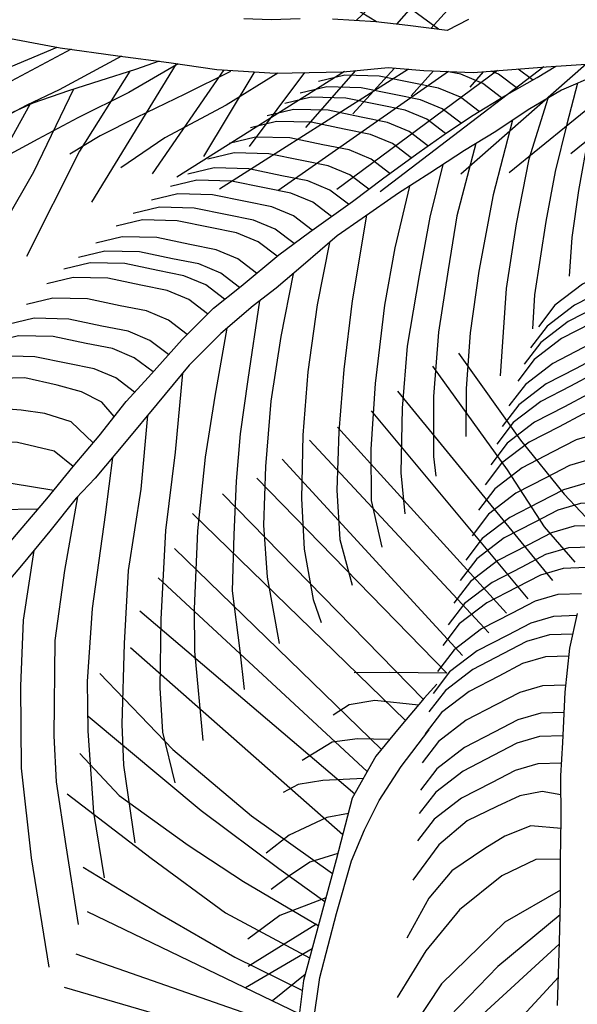
# Model space of a CAD drawing. Extents: x 254097 to 254450, y 6341525 to 6341700.
# Drawn here: x 254328 to 254328, y 6341577 to 6341578 of the extents above; entities that cross this region are included whole.
import ezdxf

# ---------------------------------------------------------------- set-up
doc = ezdxf.new("R2010")
doc.units = 0
doc.header["$LTSCALE"] = 2
doc.header["$MEASUREMENT"] = 0
doc.layers.add('palmera fenix', color=251, linetype='Continuous')

# ---------------------------------------------------------------- blocks, each defined once
blk = doc.blocks.new('palmera fenix')
at = {"color": 0, "linetype": 'ByBlock'}
for points in [[(0.2715, 1.0724), (0.2739, 1.1079), (0.2785, 1.1603), (0.2824, 1.2068), (0.2858, 1.2597), (0.2839, 1.3085)], [(0.3452, 1.2881), (0.3455, 1.1978)], [(0.018, 0.4521), (0.0178, 0.4625), (0.0157, 0.5094), (0.015, 0.564), (0.0074, 0.6184), (-0.0028, 0.6723), (-0.0105, 0.7233), (-0.0216, 0.7807), (-0.0304, 0.8323), (-0.0434, 0.8937), (-0.0526, 0.9358), (-0.0724, 0.996), (-0.0877, 1.0436), (-0.0979, 1.083), (-0.1163, 1.1403), (-0.1407, 1.1986), (-0.1733, 1.2614), (-0.2054, 1.3224), (-0.2365, 1.3828), (-0.2525, 1.4184), (-0.2809, 1.4705), (-0.3085, 1.5228), (-0.3371, 1.5793)], [(-0.3037, 1.588), (-0.2637, 1.5085), (-0.2374, 1.4568), (-0.2094, 1.4047), (-0.1837, 1.3546), (-0.1536, 1.3007), (-0.134, 1.2582), (-0.1033, 1.1938), (-0.0793, 1.1361), (-0.0658, 1.0878), (-0.0455, 1.0221), (-0.033, 0.9696), (-0.0163, 0.8968), (-0.0025, 0.8435), (0.0119, 0.7834), (0.0223, 0.7353), (0.0304, 0.6929), (0.0386, 0.6412), (0.0449, 0.5891), (0.0493, 0.5583)], [(0.1577, 0.6467), (0.1551, 0.6806), (0.1829, 0.7291), (0.2052, 0.7686), (0.232, 0.8237)], [(0.2499, 0.8657), (0.2645, 0.9041), (0.2807, 0.9394)], [(0.51, 1.4392), (0.4487, 1.3587), (0.3947, 1.2735), (0.3431, 1.1943), (0.3012, 1.1231), (0.2645, 1.0605), (0.2295, 1.0021), (0.1928, 0.9277), (0.1578, 0.8383), (0.1387, 0.7776), (0.1157, 0.7328), (0.0859, 0.6695), (0.0539, 0.5715), (0.0355, 0.5181), (0.0161, 0.4451), (0.0114, 0.3709), (0.0105, 0.2808)], [(-0.2461, 1.474), (-0.2036, 1.5797), (-0.1719, 1.6933), (-0.1545, 1.7976), (-0.1588, 1.8501)], [(-0.23, 1.443), (-0.1824, 1.52), (-0.1451, 1.6393), (-0.1354, 1.7452)], [(-0.8828, 1.6998), (-1.0961, 1.4358)], [(-0.2973, 1.5016), (-0.3825, 1.5535), (-0.4666, 1.5931), (-0.5741, 1.6366), (-0.696, 1.6726), (-0.8485, 1.7088)], [(-0.2094, 1.4047), (-0.179, 1.4213), (-0.1477, 1.4644), (-0.1178, 1.5349), (-0.1036, 1.6088), (-0.0994, 1.6857)], [(-0.8455, 1.6666), (-1.0668, 1.4201)], [(-0.2512, 1.4157), (-0.3403, 1.4729), (-0.4259, 1.5233), (-0.5497, 1.5764), (-0.611, 1.5986), (-0.6993, 1.6208), (-0.8088, 1.6475)], [(-0.6909, 1.0495), (-0.7023, 1.0736), (-0.7271, 1.1225), (-0.7513, 1.1682), (-0.7934, 1.2218), (-0.8649, 1.2765), (-0.9371, 1.3327), (-1.0041, 1.3842), (-1.0801, 1.4277), (-1.1297, 1.4528), (-1.1802, 1.4757), (-1.2434, 1.5024), (-1.3515, 1.5458), (-1.4512, 1.5755), (-1.5692, 1.6048), (-1.6816, 1.6253), (-1.7442, 1.6305), (-1.8508, 1.634)], [(-1.8675, 1.6093), (-1.8062, 1.6023), (-1.7475, 1.5917), (-1.6863, 1.5772), (-1.6256, 1.5659), (-1.5705, 1.5553), (-1.5095, 1.5432), (-1.4456, 1.5264), (-1.383, 1.5108), (-1.322, 1.4942), (-1.239, 1.4704), (-1.1806, 1.4487), (-1.1064, 1.4177), (-1.0659, 1.3956), (-1.009, 1.3614), (-0.9349, 1.3049), (-0.8746, 1.2569), (-0.8412, 1.2233), (-0.8109, 1.188), (-0.7788, 1.1407), (-0.7465, 1.0849), (-0.7464, 1.0847)], [(-0.7967, 1.6288), (-1.0453, 1.4078)], [(-0.7368, 1.6101), (-0.8394, 1.5354), (-0.9365, 1.4612), (-1.0164, 1.3912)], [(-0.1895, 1.366), (-0.1502, 1.3831), (-0.125, 1.4132), (-0.108, 1.442), (-0.0823, 1.4919), (-0.0721, 1.541), (-0.0715, 1.6057)], [(-0.6323, 1.5909), (-0.7618, 1.5163), (-0.8735, 1.4493), (-0.9781, 1.3642)], [(-0.219, 1.3488), (-0.29, 1.3895), (-0.405, 1.4573), (-0.497, 1.5036), (-0.5618, 1.5298), (-0.6714, 1.5665), (-0.762, 1.5881)], [(-0.587, 1.5525), (-0.6632, 1.5238), (-0.7651, 1.461), (-0.8427, 1.4086), (-0.9405, 1.3353)], [(0.2856, 1.2643), (0.0565, 1.5534)], [(-0.1833, 1.2803), (-0.2756, 1.3292), (-0.375, 1.3898), (-0.4679, 1.4346), (-0.5714, 1.4817), (-0.626, 1.5019), (-0.7331, 1.5292)], [(-0.1667, 1.3242), (-0.1412, 1.3327), (-0.1166, 1.3532), (-0.0948, 1.3817), (-0.0676, 1.4194), (-0.0487, 1.4684), (-0.0401, 1.5296)], [(-0.5429, 1.5213), (-0.7268, 1.4254), (-0.845, 1.3556), (-0.9127, 1.3137)], [(-0.4937, 1.4826), (-0.6324, 1.4292), (-0.7615, 1.3625), (-0.8806, 1.2887)], [(-0.1461, 1.2844), (-0.1173, 1.3011), (-0.0935, 1.3246), (-0.0724, 1.356), (-0.0456, 1.3952), (-0.0256, 1.4397), (-0.0196, 1.4775)], [(-0.9677, 1.3562), (-0.9821, 1.4639)], [(0.335, 1.1804), (0.3262, 1.2759), (0.3151, 1.3711), (0.3046, 1.4641)], [(-0.9379, 1.337), (-0.9559, 1.4489)], [(-0.9973, 1.379), (-1.0138, 1.4357)], [(-0.9086, 1.3105), (-0.9067, 1.3802), (-0.9199, 1.4344)], [(-0.1475, 1.2118), (-0.2463, 1.2642), (-0.3431, 1.3193), (-0.456, 1.3739), (-0.5447, 1.4123), (-0.6039, 1.4332), (-0.6769, 1.4444)], [(-0.1298, 1.2495), (-0.1011, 1.2662), (-0.0772, 1.2897), (-0.0562, 1.3211), (-0.0294, 1.3603), (-0.0094, 1.4048), (-0.0034, 1.4426)], [(-0.4764, 1.4285), (-0.8355, 1.254)], [(0.2818, 1.1992), (0.1953, 1.2966), (0.0976, 1.4246)], [(-1.1384, 1.0506), (-1.1968, 1.1771), (-1.2626, 1.2927), (-1.3641, 1.4082)], [(-0.1156, 1.2197), (-0.0869, 1.2364), (-0.063, 1.2598), (-0.042, 1.2913), (-0.0152, 1.3305), (0.0048, 1.375), (0.0108, 1.4128)], [(-0.4339, 1.3966), (-0.7889, 1.216)], [(-1.0961, 1.0315), (-1.1482, 1.1766), (-1.2046, 1.2809), (-1.3, 1.3895)], [(-0.8574, 1.2707), (-0.8535, 1.312), (-0.8602, 1.3457), (-0.8679, 1.377)], [(-0.1129, 1.1296), (-0.1949, 1.1821), (-0.2693, 1.2279), (-0.3611, 1.278), (-0.4607, 1.3248), (-0.5158, 1.3474), (-0.6368, 1.3849)], [(-0.0994, 1.1845), (-0.0707, 1.2012), (-0.0468, 1.2247), (-0.0258, 1.2561), (0.0011, 1.2953), (0.021, 1.3399), (0.0271, 1.3776)], [(-1.0583, 1.0146), (-1.0917, 1.1236), (-1.1385, 1.2318), (-1.1905, 1.3239), (-1.2269, 1.362)], [(-0.8109, 1.2351), (-0.8048, 1.2654), (-0.8059, 1.2996), (-0.8068, 1.3242), (-0.818, 1.3637)], [(-0.4007, 1.355), (-0.7668, 1.1879)], [(0.2746, 1.116), (0.1978, 1.2253), (0.0896, 1.3514)], [(0.2986, 1.1187), (0.2889, 1.2181), (0.2861, 1.2687), (0.2783, 1.36)], [(-0.0837, 1.1467), (-0.0549, 1.1633), (-0.0311, 1.1868), (-0.0101, 1.2182), (0.0168, 1.2575), (0.0368, 1.302), (0.0428, 1.3398)], [(0.2578, 1.0494), (0.2473, 1.129), (0.2421, 1.2093), (0.2362, 1.2731), (0.2312, 1.3231)], [(-0.7735, 1.1964), (-0.7542, 1.2505), (-0.7458, 1.2849), (-0.7483, 1.3088)], [(-0.3713, 1.3175), (-0.7455, 1.1572)], [(-0.0738, 1.1167), (-0.045, 1.1333), (-0.0212, 1.1568), (-0.0002, 1.1882), (0.0267, 1.2274), (0.0467, 1.272), (0.0527, 1.3098)], [(-1.0262, 1.0007), (-1.0376, 1.0906), (-1.0836, 1.2067), (-1.1428, 1.2952)], [(-0.0951, 1.0723), (-0.1914, 1.13), (-0.258, 1.1695), (-0.3173, 1.2005), (-0.3857, 1.2329), (-0.4579, 1.2655), (-0.5401, 1.288), (-0.5928, 1.3032)], [(-0.0666, 1.091), (-0.0379, 1.1076), (-0.014, 1.1311), (0.007, 1.1626), (0.0339, 1.2018), (0.0538, 1.2463), (0.0599, 1.2841)], [(-0.9861, 0.9839), (-0.9729, 1.0159), (-0.9757, 1.0691), (-0.9968, 1.1427), (-1.0322, 1.2091), (-1.0773, 1.2715)], [(-0.7372, 1.1415), (-0.7188, 1.1827), (-0.7094, 1.2177), (-0.7168, 1.2665)], [(-0.3358, 1.2749), (-0.7209, 1.1101)], [(-0.0574, 1.0608), (-0.0287, 1.0774), (-0.0048, 1.1009), (0.0162, 1.1323), (0.0431, 1.1715), (0.0631, 1.2161), (0.0691, 1.2538)], [(0.2592, 1.0518), (0.1247, 1.2374)], [(0.2193, 0.985), (0.2148, 1.0567), (0.2107, 1.1326), (0.2063, 1.1898), (0.1991, 1.2393)], [(-0.9463, 0.9663), (-0.9265, 1.0043), (-0.9258, 1.0436), (-0.9307, 1.0766), (-0.9422, 1.1316), (-0.9651, 1.1762), (-1.0053, 1.2269)], [(-0.3261, 1.2252), (-0.7033, 1.0754)], [(-0.0781, 1.0137), (-0.153, 1.0636), (-0.2318, 1.112), (-0.3141, 1.1546), (-0.3893, 1.1889), (-0.4591, 1.2122), (-0.5521, 1.2331)], [(-0.0463, 1.0249), (-0.0176, 1.0416), (0.0063, 1.0651), (0.0273, 1.0965), (0.0541, 1.1357), (0.0741, 1.1802), (0.0801, 1.218)], [(-0.708, 1.0847), (-0.6783, 1.1394), (-0.67, 1.1749), (-0.6746, 1.2016)], [(-1.1748, 1.0671), (-1.0936, 1.0304), (-1.0407, 1.0068), (-0.9861, 0.9839), (-0.9347, 0.9611), (-0.8774, 0.9381), (-0.8354, 0.9174), (-0.771, 0.8866), (-0.716, 0.8568), (-0.6752, 0.8278)], [(-0.9023, 0.9481), (-0.8878, 0.9708), (-0.8816, 1.0022), (-0.8825, 1.038), (-0.8851, 1.0845), (-0.9012, 1.1344), (-0.9331, 1.1875)], [(-0.0392, 0.9959), (-0.0105, 1.0126), (0.0134, 1.0361), (0.0344, 1.0675), (0.0613, 1.1067), (0.0813, 1.1513), (0.0873, 1.189)], [(-0.3245, 1.172), (-0.682, 1.0308)], [(0.1916, 0.9246), (0.178, 1.0091), (0.1686, 1.107), (0.1534, 1.1803)], [(-0.8612, 0.9302), (-0.8494, 0.9612), (-0.8456, 0.9945), (-0.849, 1.0321), (-0.8528, 1.0795), (-0.8652, 1.1267), (-0.8843, 1.1598)], [(-0.057, 0.9491), (-0.1314, 0.9991), (-0.214, 1.0478), (-0.2934, 1.0886), (-0.3753, 1.125), (-0.4428, 1.1488), (-0.5131, 1.1644), (-0.5475, 1.1668)], [(-0.0318, 0.9649), (-0.0031, 0.9815), (0.0208, 1.005), (0.0418, 1.0365), (0.0687, 1.0757), (0.0886, 1.1202), (0.0947, 1.158)], [(-0.8267, 0.9132), (-0.8148, 0.9443), (-0.811, 0.9775), (-0.8144, 1.0152), (-0.8182, 1.0626), (-0.8307, 1.1098), (-0.8498, 1.1429)], [(-0.6818, 1.0304), (-0.6497, 1.1047), (-0.631, 1.1513)], [(0.225, 0.9929), (0.1288, 1.1429)], [(-0.7969, 0.899), (-0.785, 0.93), (-0.7812, 0.9633), (-0.7847, 1.0009), (-0.7884, 1.0483), (-0.8009, 1.0955), (-0.82, 1.1286)], [(-0.3136, 1.1286), (-0.6675, 1.0005)], [(-0.0244, 0.9326), (0.0043, 0.9492), (0.0282, 0.9727), (0.0492, 1.0041), (0.0761, 1.0433), (0.0961, 1.0879), (0.1021, 1.1257)], [(0.1573, 0.8366), (0.1109, 1.1127)], [(-0.7622, 0.8819), (-0.7503, 0.9129), (-0.7465, 0.9461), (-0.7499, 0.9838), (-0.7537, 1.0312), (-0.7662, 1.0784), (-0.7853, 1.1115)], [(-0.0418, 0.8862), (-0.1452, 0.9514), (-0.2302, 0.9995), (-0.3085, 1.0398), (-0.3837, 1.0742), (-0.4497, 1.0972), (-0.5159, 1.1063)], [(-0.7261, 0.8623), (-0.7142, 0.8933), (-0.7105, 0.9266), (-0.7139, 0.9643), (-0.7177, 1.0116), (-0.7301, 1.0588), (-0.7492, 1.092)], [(-0.0177, 0.9035), (0.011, 0.9202), (0.0349, 0.9437), (0.0559, 0.9751), (0.0827, 1.0143), (0.1027, 1.0588), (0.1087, 1.0966)], [(-0.6996, 0.8452), (-0.6877, 0.8762), (-0.6839, 0.9095), (-0.6873, 0.9472), (-0.6911, 0.9945), (-0.7036, 1.0417), (-0.7226, 1.0749)], [(-0.3036, 1.0828), (-0.652, 0.954)], [(-0.6778, 0.8297), (-0.666, 0.8608), (-0.6622, 0.894), (-0.6656, 0.9317), (-0.6694, 0.9791), (-0.6818, 1.0263), (-0.7009, 1.0594)], [(-0.0091, 0.8692), (0.0197, 0.8858), (0.0435, 0.9093), (0.0646, 0.9407), (0.0914, 0.9799), (0.1114, 1.0245), (0.1174, 1.0622)], [(0.1255, 0.7519), (0.0721, 1.0635)], [(0.2058, 0.9539), (0.2049, 0.9557), (0.1236, 1.0665)], [(-0.0274, 0.8146), (-0.0996, 0.8668), (-0.1687, 0.9115), (-0.2655, 0.9665), (-0.3486, 1.0076), (-0.4158, 1.0353), (-0.4826, 1.0468)], [(-0.6516, 0.812), (-0.6398, 0.8431), (-0.636, 0.8763), (-0.6394, 0.914), (-0.6432, 0.9613), (-0.6556, 1.0085), (-0.6747, 1.0417)], [(-0.3023, 1.0391), (-0.6362, 0.9203)], [(-0.6205, 0.7911), (-0.6087, 0.8222), (-0.6049, 0.8554), (-0.6083, 0.8931), (-0.6121, 0.9405), (-0.6245, 0.9877), (-0.6436, 1.0208)], [(0.0001, 0.8331), (0.0288, 0.8497), (0.0527, 0.8732), (0.0737, 0.9047), (0.1005, 0.9439), (0.1205, 0.9884), (0.1265, 1.0262)], [(-0.5967, 0.7731), (-0.5849, 0.8041), (-0.5811, 0.8374), (-0.5845, 0.875), (-0.5883, 0.9224), (-0.6007, 0.9696), (-0.6198, 1.0028)], [(0.1779, 0.8895), (0.1116, 1.0018)], [(-0.0174, 0.759), (-0.0786, 0.8046), (-0.1491, 0.8502), (-0.2345, 0.9045), (-0.3123, 0.9444), (-0.3958, 0.9816), (-0.4514, 0.9985)], [(0.0088, 0.7968), (0.0375, 0.8135), (0.0614, 0.837), (0.0824, 0.8684), (0.1093, 0.9076), (0.1293, 0.9522), (0.1353, 0.9899)], [(0.1008, 0.7012), (0.0382, 0.9883)], [(-0.299, 0.9866), (-0.6289, 0.8848)], [(-0.5715, 0.7536), (-0.5596, 0.7846), (-0.5558, 0.8179), (-0.5592, 0.8555), (-0.563, 0.9029), (-0.5755, 0.9501), (-0.5946, 0.9832)], [(-0.5454, 0.7331), (-0.5335, 0.7641), (-0.5297, 0.7974), (-0.5332, 0.8351), (-0.5369, 0.8824), (-0.5494, 0.9296), (-0.5685, 0.9628)], [(0.0153, 0.7684), (0.044, 0.785), (0.0679, 0.8085), (0.0889, 0.8399), (0.1158, 0.8791), (0.1358, 0.9237), (0.1418, 0.9615)], [(-0.2875, 0.9415), (-0.6184, 0.8427)], [(-0.5219, 0.7147), (-0.5101, 0.7458), (-0.5063, 0.779), (-0.5097, 0.8167), (-0.5135, 0.8641), (-0.5259, 0.9113), (-0.545, 0.9444)], [(-0.0077, 0.7046), (-0.0918, 0.7687), (-0.1574, 0.8093), (-0.2332, 0.856), (-0.314, 0.8976), (-0.3924, 0.9299), (-0.4195, 0.9379)], [(0.0217, 0.7386), (0.0504, 0.7553), (0.0743, 0.7787), (0.0953, 0.8102), (0.1222, 0.8494), (0.1422, 0.8939), (0.1482, 0.9317)], [(-0.4936, 0.6935), (-0.4817, 0.7245), (-0.4779, 0.7578), (-0.4814, 0.7954), (-0.4851, 0.8428), (-0.4976, 0.89), (-0.5167, 0.9231)], [(0.1526, 0.8217), (0.1055, 0.918)], [(0.0753, 0.6369), (0.008, 0.9109)], [(0.0267, 0.7129), (0.0554, 0.7296), (0.0793, 0.753), (0.1003, 0.7845), (0.1272, 0.8237), (0.1472, 0.8682), (0.1532, 0.906)], [(0.2048, 0.7679), (0.3076, 0.8422), (0.4355, 0.9063)], [(-0.4638, 0.6712), (-0.4519, 0.7022), (-0.4482, 0.7354), (-0.4516, 0.7731), (-0.4553, 0.8205), (-0.4678, 0.8677), (-0.4869, 0.9008)], [(-0.2744, 0.8824), (-0.4497, 0.8414), (-0.5442, 0.8244), (-0.6068, 0.8033)], [(-0.4342, 0.6485), (-0.4223, 0.6795), (-0.4186, 0.7128), (-0.422, 0.7504), (-0.4258, 0.7978), (-0.4382, 0.845), (-0.4573, 0.8781)], [(0.0025, 0.6443), (-0.084, 0.71), (-0.1759, 0.7701), (-0.2514, 0.815), (-0.3219, 0.8505), (-0.3838, 0.8771)], [(0.0321, 0.683), (0.0608, 0.6997), (0.0847, 0.7231), (0.1057, 0.7546), (0.1326, 0.7938), (0.1526, 0.8383), (0.1586, 0.8761)], [(-0.4113, 0.6304), (-0.3994, 0.6614), (-0.3956, 0.6947), (-0.399, 0.7324), (-0.4028, 0.7797), (-0.4153, 0.8269), (-0.4344, 0.8601)], [(0.0549, 0.5745), (-0.0185, 0.8558)], [(0.1346, 0.7697), (0.0976, 0.849)], [(-0.2716, 0.8412), (-0.4185, 0.8081), (-0.5127, 0.7806), (-0.5754, 0.7565)], [(-0.3876, 0.6113), (-0.3757, 0.6423), (-0.3719, 0.6756), (-0.3753, 0.7133), (-0.3791, 0.7606), (-0.3916, 0.8078), (-0.4106, 0.841)], [(-0.3675, 0.5945), (-0.3556, 0.6255), (-0.3519, 0.6587), (-0.3553, 0.6964), (-0.3591, 0.7438), (-0.3715, 0.791), (-0.3906, 0.8241)], [(0.1613, 0.6914), (0.3952, 0.8326)], [(-0.3445, 0.5746), (-0.3326, 0.6056), (-0.3289, 0.6389), (-0.3323, 0.6765), (-0.3361, 0.7239), (-0.3485, 0.7711), (-0.3676, 0.8043)], [(0.0119, 0.5866), (-0.0571, 0.6444), (-0.1342, 0.6958), (-0.213, 0.7442), (-0.3236, 0.7994)], [(0.2303, 0.7604), (0.2174, 0.7936)], [(-0.3169, 0.5498), (-0.305, 0.5808), (-0.3013, 0.614), (-0.3047, 0.6517), (-0.3085, 0.6991), (-0.3209, 0.7463), (-0.34, 0.7794)], [(-0.2983, 0.532), (-0.2864, 0.563), (-0.2826, 0.5963), (-0.286, 0.6339), (-0.2898, 0.6813), (-0.3023, 0.7285), (-0.3214, 0.7617)], [(0.1098, 0.7202), (0.0894, 0.7633)], [(-0.2805, 0.5148), (-0.2686, 0.5458), (-0.2649, 0.5791), (-0.2683, 0.6167), (-0.272, 0.6641), (-0.2845, 0.7113), (-0.3036, 0.7444)], [(0.0355, 0.5181), (-0.0398, 0.741)], [(0.2254, 0.6725), (0.1909, 0.7432)], [(-0.2574, 0.4931), (-0.2456, 0.5241), (-0.2418, 0.5574), (-0.2452, 0.5951), (-0.249, 0.6424), (-0.2614, 0.6896), (-0.2805, 0.7228)], [(0.0153, 0.5394), (-0.0319, 0.5758), (-0.0875, 0.6165), (-0.1477, 0.656), (-0.2368, 0.7105), (-0.2799, 0.7319)], [(0.0379, 0.6463), (0.0667, 0.663), (0.0905, 0.6865), (0.102, 0.7036)], [(0.2026, 0.6238), (0.1667, 0.7008)], [(0.0816, 0.6564), (0.0686, 0.6819)], [(0.0141, 0.4126), (-0.0641, 0.6772)], [(0.0163, 0.4966), (-0.0559, 0.5521), (-0.1249, 0.5968), (-0.1825, 0.6307), (-0.2315, 0.6555)], [(0.0412, 0.6208), (0.07, 0.6374), (0.0781, 0.6454)], [(0.0442, 0.5962), (0.0661, 0.6089)], [(0.0107, 0.3009), (-0.073, 0.5867)]]:
    blk.add_lwpolyline(points, dxfattribs=at)

msp = doc.modelspace()

# ---------------------------------------------------------------- block references
at = {"layer": 'palmera fenix', "xscale": 0.3404928153623881, "yscale": 0.3404928153625255, "zscale": 0.3404928153624023, "rotation": 112.6652299060052}
msp.add_blockref('palmera fenix', (254328.34684, 6341577.60662), dxfattribs=at)

doc.saveas('drawing.dxf')
